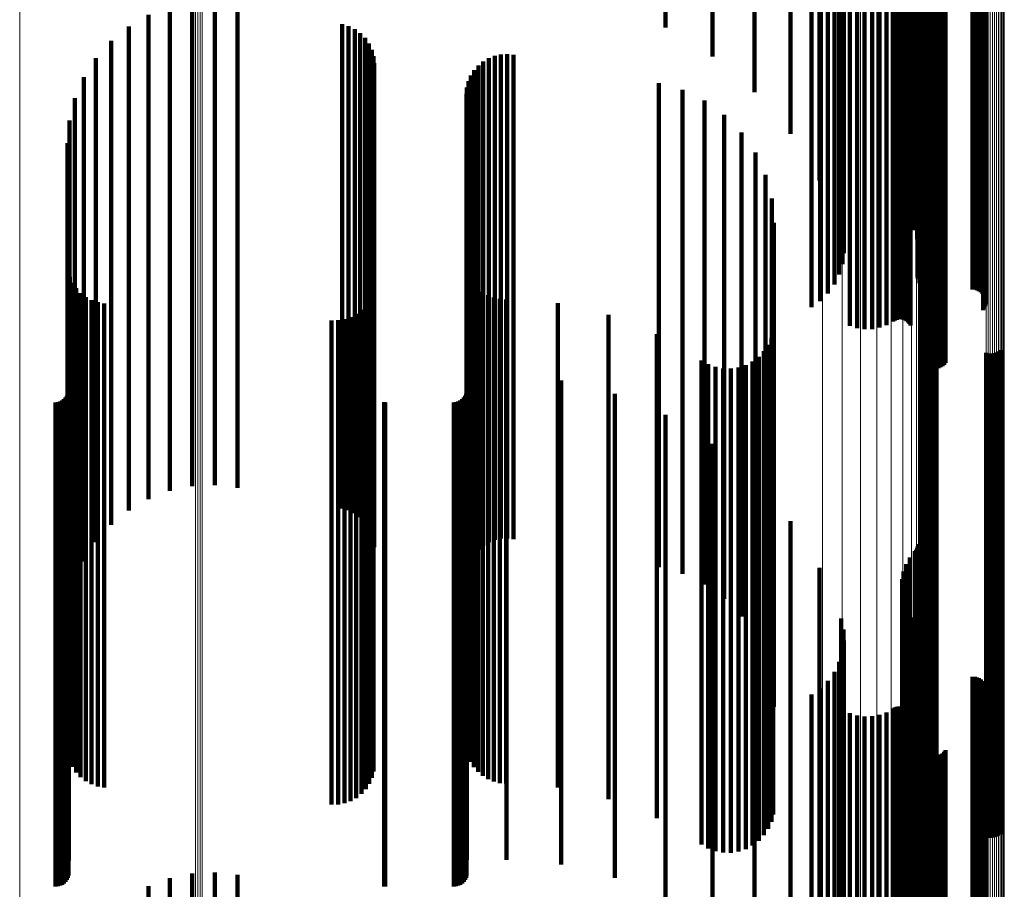
# Model space of a CAD drawing. Units: metres. Extents: x -3.21 to -3.13, y 0.23 to 1.71.
# Drawn here: x -3.17 to -3.13, y 1.26 to 1.3 of the extents above; entities that cross this region are included whole.
import ezdxf

# ---------------------------------------------------------------- set-up
doc = ezdxf.new("R2010")
doc.units = ezdxf.units.M
doc.linetypes.add('AUSGEZOGEN', pattern=[0])
doc.linetypes.add('VERDECKT2_S2', pattern=[0.036, 0.02, -0.016])
doc.layers.add('Standard', color=7, linetype='AUSGEZOGEN', lineweight=13)

msp = doc.modelspace()

# ---------------------------------------------------------------- linework, layer by layer
at = {"layer": 'Standard', "color": 253, "linetype": 'VERDECKT2_S2', "lineweight": 140, "transparency": 33554687}
for p, q in [((-3.143393, 1.311156), (-3.143393, 1.299284)), ((-3.141454, 1.310583), (-3.141454, 1.298094)), ((-3.139722, 1.309873), (-3.139722, 1.296619)), ((-3.138238, 1.309042), (-3.138238, 1.294895)), ((-3.133305, 1.308321), (-3.133305, 1.293398)), ((-3.133103, 1.308443), (-3.133103, 1.293651)), ((-3.133051, 1.308474), (-3.133051, 1.293715)), ((-3.13301, 1.308508), (-3.13301, 1.293786)), ((-3.13298, 1.308545), (-3.13298, 1.293863)), ((-3.132961, 1.308584), (-3.132961, 1.293943)), ((-3.137037, 1.308112), (-3.137037, 1.292963)), ((-3.133626, 1.307885), (-3.133626, 1.292492)), ((-3.13357, 1.308038), (-3.13357, 1.292811)), ((-3.133461, 1.308185), (-3.133461, 1.293115)), ((-3.137375, 1.307736), (-3.137375, 1.291155)), ((-3.133629, 1.307729), (-3.133629, 1.292169)), ((-3.133578, 1.307575), (-3.133578, 1.29187)), ((-3.133476, 1.307427), (-3.133476, 1.291729)), ((-3.136148, 1.307103), (-3.136148, 1.29142)), ((-3.133324, 1.30729), (-3.133324, 1.291598)), ((-3.133135, 1.307124), (-3.133135, 1.29144)), ((-3.136053, 1.306889), (-3.136053, 1.291216)), ((-3.136034, 1.30667), (-3.136034, 1.291007)), ((-3.133002, 1.306945), (-3.133002, 1.29127)), ((-3.132929, 1.306759), (-3.132929, 1.291092)), ((-3.136222, 1.306242), (-3.136222, 1.290599)), ((-3.136091, 1.306452), (-3.136091, 1.290799)), ((-3.132988, 1.306236), (-3.132988, 1.290594)), ((-3.132916, 1.30657), (-3.132916, 1.290912)), ((-3.136692, 1.305868), (-3.136692, 1.290242)), ((-3.136425, 1.306045), (-3.136425, 1.290412)), ((-3.13299, 1.306193), (-3.13299, 1.290552)), ((-3.132977, 1.306149), (-3.132977, 1.290511)), ((-3.132906, 1.306069), (-3.132906, 1.290434)), ((-3.132851, 1.306034), (-3.132851, 1.2904)), ((-3.132709, 1.305979), (-3.132709, 1.290349)), ((-3.132626, 1.305962), (-3.132626, 1.290332)), ((-3.132538, 1.305951), (-3.132538, 1.290321)), ((-3.132447, 1.305947), (-3.132447, 1.290318)), ((-3.130719, 1.305947), (-3.130719, 1.290318)), ((-3.130627, 1.305943), (-3.130627, 1.290314)), ((-3.130539, 1.305932), (-3.130539, 1.290304)), ((-3.130455, 1.305914), (-3.130455, 1.290287)), ((-3.130379, 1.30589), (-3.130379, 1.290263)), ((-3.130312, 1.305859), (-3.130312, 1.290234)), ((-3.130257, 1.305824), (-3.130257, 1.290201)), ((-3.137017, 1.305714), (-3.137017, 1.290096)), ((-3.130276, 1.305533), (-3.130276, 1.289923)), ((-3.130229, 1.305571), (-3.130229, 1.289959)), ((-3.130215, 1.305785), (-3.130215, 1.290163)), ((-3.130196, 1.305612), (-3.130196, 1.289998)), ((-3.130188, 1.305743), (-3.130188, 1.290123)), ((-3.130178, 1.305655), (-3.130178, 1.290039)), ((-3.130175, 1.305699), (-3.130175, 1.290081)), ((-3.135783, 1.305222), (-3.135783, 1.289626)), ((-3.135486, 1.305176), (-3.135486, 1.289583)), ((-3.135178, 1.305155), (-3.135178, 1.289563)), ((-3.134867, 1.305158), (-3.134867, 1.289566)), ((-3.134561, 1.305186), (-3.134561, 1.289592)), ((-3.134269, 1.305238), (-3.134269, 1.289642)), ((-3.133998, 1.305312), (-3.133998, 1.289712)), ((-3.133925, 1.305332), (-3.133925, 1.289731)), ((-3.133847, 1.305345), (-3.133847, 1.289744)), ((-3.133764, 1.305353), (-3.133764, 1.289751)), ((-3.133681, 1.305353), (-3.133681, 1.289751)), ((-3.133598, 1.305347), (-3.133598, 1.289746)), ((-3.133519, 1.305334), (-3.133519, 1.289733)), ((-3.133445, 1.305315), (-3.133445, 1.289715)), ((-3.133379, 1.305291), (-3.133379, 1.289692)), ((-3.133322, 1.305261), (-3.133322, 1.289664)), ((-3.133276, 1.305227), (-3.133276, 1.289632)), ((-3.13279, 1.304551), (-3.13279, 1.288986)), ((-3.132753, 1.30451), (-3.132753, 1.288948)), ((-3.132703, 1.304474), (-3.132703, 1.288913)), ((-3.13264, 1.304441), (-3.13264, 1.288882)), ((-3.132568, 1.304414), (-3.132568, 1.288856)), ((-3.132486, 1.304394), (-3.132486, 1.288837)), ((-3.132399, 1.30438), (-3.132399, 1.288824)), ((-3.132309, 1.304374), (-3.132309, 1.288818)), ((-3.132217, 1.304375), (-3.132217, 1.288819)), ((-3.132127, 1.304383), (-3.132127, 1.288827)), ((-3.132041, 1.304399), (-3.132041, 1.288841)), ((-3.131962, 1.304421), (-3.131962, 1.288863)), ((-3.131892, 1.304449), (-3.131892, 1.28889)), ((-3.131832, 1.304483), (-3.131832, 1.288922)), ((-3.163867, 1.300147), (-3.163867, 1.286633)), ((-3.162945, 1.30034), (-3.162945, 1.286718)), ((-3.162004, 1.300384), (-3.162004, 1.286737)), ((-3.161068, 1.300276), (-3.161068, 1.28669)), ((-3.164747, 1.299809), (-3.164747, 1.286486)), ((-3.165561, 1.299335), (-3.165561, 1.286278)), ((-3.156748, 1.299424), (-3.156748, 1.286317)), ((-3.156479, 1.299346), (-3.156479, 1.286284)), ((-3.156226, 1.299224), (-3.156226, 1.28623)), ((-3.155999, 1.299059), (-3.155999, 1.286158)), ((-3.166289, 1.298736), (-3.166289, 1.286017)), ((-3.155803, 1.298859), (-3.155803, 1.286071)), ((-3.155644, 1.298628), (-3.155644, 1.28597)), ((-3.155527, 1.298373), (-3.155527, 1.285858)), ((-3.155456, 1.298102), (-3.155456, 1.28574)), ((-3.15045, 1.298117), (-3.15045, 1.285747)), ((-3.150194, 1.298172), (-3.150194, 1.285771)), ((-3.149933, 1.298184), (-3.149933, 1.285776)), ((-3.149674, 1.298155), (-3.149674, 1.285763)), ((-3.166912, 1.298029), (-3.166912, 1.285708)), ((-3.155432, 1.297822), (-3.155432, 1.285618)), ((-3.151121, 1.297725), (-3.151121, 1.285575)), ((-3.150919, 1.297891), (-3.150919, 1.285648)), ((-3.150694, 1.298023), (-3.150694, 1.285706)), ((-3.151432, 1.297307), (-3.151432, 1.285393)), ((-3.151293, 1.297529), (-3.151293, 1.28549)), ((-3.167413, 1.297232), (-3.167413, 1.28536)), ((-3.151534, 1.297067), (-3.151534, 1.285288)), ((-3.143675, 1.296989), (-3.143675, 1.285254)), ((-3.151617, 1.296553), (-3.151617, 1.285063)), ((-3.151596, 1.296813), (-3.151596, 1.285177)), ((-3.142702, 1.296712), (-3.142702, 1.285133)), ((-3.167781, 1.296365), (-3.167781, 1.284981)), ((-3.141791, 1.296271), (-3.141791, 1.284941)), ((-3.140969, 1.295681), (-3.140969, 1.284683)), ((-3.168006, 1.29545), (-3.168006, 1.284582)), ((-3.140261, 1.294959), (-3.140261, 1.284367)), ((-3.168082, 1.29451), (-3.168082, 1.284172)), ((-3.139687, 1.294126), (-3.139687, 1.284004)), ((-3.139265, 1.293207), (-3.139265, 1.283602)), ((-3.139006, 1.292229), (-3.139006, 1.283175)), ((-3.133578, 1.29187), (-3.133578, 1.29187)), ((-3.133476, 1.291729), (-3.133476, 1.291729)), ((-3.133324, 1.291598), (-3.133324, 1.291257)), ((-3.138919, 1.291221), (-3.138919, 1.282735)), ((-3.136148, 1.29142), (-3.136148, 1.290869)), ((-3.136053, 1.291216), (-3.136053, 1.290424)), ((-3.133135, 1.29144), (-3.133135, 1.290912)), ((-3.133002, 1.29127), (-3.133002, 1.290542)), ((-3.137375, 1.291155), (-3.137375, 1.287736)), ((-3.136091, 1.290799), (-3.136091, 1.289517)), ((-3.136034, 1.291007), (-3.136034, 1.289969)), ((-3.132929, 1.291092), (-3.132929, 1.290155)), ((-3.132916, 1.290912), (-3.132916, 1.289762)), ((-3.136425, 1.290412), (-3.136425, 1.288673)), ((-3.136222, 1.290599), (-3.136222, 1.289081)), ((-3.13299, 1.290552), (-3.13299, 1.288978)), ((-3.132988, 1.290594), (-3.132988, 1.289069)), ((-3.132977, 1.290511), (-3.132977, 1.288888)), ((-3.132906, 1.290434), (-3.132906, 1.288721)), ((-3.132851, 1.2904), (-3.132851, 1.288649)), ((-3.132709, 1.290349), (-3.132709, 1.288536)), ((-3.137017, 1.290096), (-3.137017, 1.287985)), ((-3.136692, 1.290242), (-3.136692, 1.288304)), ((-3.132626, 1.290332), (-3.132626, 1.288499)), ((-3.132538, 1.290321), (-3.132538, 1.288476)), ((-3.132447, 1.290318), (-3.132447, 1.288469)), ((-3.130719, 1.290318), (-3.130719, 1.288469)), ((-3.130627, 1.290314), (-3.130627, 1.288461)), ((-3.130539, 1.290304), (-3.130539, 1.288438)), ((-3.130455, 1.290287), (-3.130455, 1.288401)), ((-3.130379, 1.290263), (-3.130379, 1.28835)), ((-3.130312, 1.290234), (-3.130312, 1.288287)), ((-3.130257, 1.290201), (-3.130257, 1.288213)), ((-3.130229, 1.289959), (-3.130229, 1.287687)), ((-3.130215, 1.290163), (-3.130215, 1.288132)), ((-3.130196, 1.289998), (-3.130196, 1.287773)), ((-3.130188, 1.290123), (-3.130188, 1.288045)), ((-3.130178, 1.290039), (-3.130178, 1.287862)), ((-3.130175, 1.290081), (-3.130175, 1.287954)), ((-3.135783, 1.289626), (-3.135783, 1.286963)), ((-3.135486, 1.289583), (-3.135486, 1.286868)), ((-3.135178, 1.289563), (-3.135178, 1.286824)), ((-3.134867, 1.289566), (-3.134867, 1.286831)), ((-3.134561, 1.289592), (-3.134561, 1.286889)), ((-3.134269, 1.289642), (-3.134269, 1.286996)), ((-3.133998, 1.289712), (-3.133998, 1.28715)), ((-3.133925, 1.289731), (-3.133925, 1.287191)), ((-3.133847, 1.289744), (-3.133847, 1.287219)), ((-3.133764, 1.289751), (-3.133764, 1.287234)), ((-3.133681, 1.289751), (-3.133681, 1.287236)), ((-3.133598, 1.289746), (-3.133598, 1.287223)), ((-3.133519, 1.289733), (-3.133519, 1.287196)), ((-3.133445, 1.289715), (-3.133445, 1.287157)), ((-3.133379, 1.289692), (-3.133379, 1.287106)), ((-3.133322, 1.289664), (-3.133322, 1.287045)), ((-3.133276, 1.289632), (-3.133276, 1.286975)), ((-3.130276, 1.289923), (-3.130276, 1.287608)), ((-3.168059, 1.289251), (-3.168059, 1.281875)), ((-3.151537, 1.289183), (-3.151537, 1.281845)), ((-3.167992, 1.288989), (-3.167992, 1.28176)), ((-3.167883, 1.288741), (-3.167883, 1.281652)), ((-3.151439, 1.288946), (-3.151439, 1.281741)), ((-3.151305, 1.288727), (-3.151305, 1.281646)), ((-3.13279, 1.288986), (-3.13279, 1.28557)), ((-3.132753, 1.288948), (-3.132753, 1.285486)), ((-3.132703, 1.288913), (-3.132703, 1.285409)), ((-3.13264, 1.288882), (-3.13264, 1.285342)), ((-3.132568, 1.288856), (-3.132568, 1.285287)), ((-3.132486, 1.288837), (-3.132486, 1.285244)), ((-3.132399, 1.288824), (-3.132399, 1.285216)), ((-3.132309, 1.288818), (-3.132309, 1.285202)), ((-3.132217, 1.288819), (-3.132217, 1.285204)), ((-3.132127, 1.288827), (-3.132127, 1.285222)), ((-3.132041, 1.288841), (-3.132041, 1.285254)), ((-3.131962, 1.288863), (-3.131962, 1.2853)), ((-3.131892, 1.28889), (-3.131892, 1.285359)), ((-3.131832, 1.288922), (-3.131832, 1.285429)), ((-3.167734, 1.288514), (-3.167734, 1.281553)), ((-3.167549, 1.288316), (-3.167549, 1.281466)), ((-3.155454, 1.288551), (-3.155454, 1.281569)), ((-3.151138, 1.288533), (-3.151138, 1.281561)), ((-3.150943, 1.288366), (-3.150943, 1.281488)), ((-3.167335, 1.28815), (-3.167335, 1.281394)), ((-3.167096, 1.288022), (-3.167096, 1.281338)), ((-3.166839, 1.287936), (-3.166839, 1.2813)), ((-3.155627, 1.288045), (-3.155627, 1.281348)), ((-3.155519, 1.288291), (-3.155519, 1.281455)), ((-3.150724, 1.288232), (-3.150724, 1.28143)), ((-3.150487, 1.288135), (-3.150487, 1.281387)), ((-3.150237, 1.288075), (-3.150237, 1.281361)), ((-3.149981, 1.288056), (-3.149981, 1.281353)), ((-3.166571, 1.287894), (-3.166571, 1.281282)), ((-3.155954, 1.287622), (-3.155954, 1.281163)), ((-3.155773, 1.28782), (-3.155773, 1.28125)), ((-3.147842, 1.287897), (-3.147842, 1.281283)), ((-3.157186, 1.287191), (-3.157186, 1.280975)), ((-3.156918, 1.287193), (-3.156918, 1.280976)), ((-3.156653, 1.287239), (-3.156653, 1.280996)), ((-3.1564, 1.287327), (-3.1564, 1.281034)), ((-3.156165, 1.287456), (-3.156165, 1.281091)), ((-3.145752, 1.287415), (-3.145752, 1.281073)), ((-3.162945, 1.286718), (-3.162945, 1.28034)), ((-3.162004, 1.286737), (-3.162004, 1.280384)), ((-3.161068, 1.28669), (-3.161068, 1.280276)), ((-3.138946, 1.286781), (-3.138946, 1.280796)), ((-3.132554, 1.286709), (-3.132554, 1.280764)), ((-3.132467, 1.286725), (-3.132467, 1.280771)), ((-3.132378, 1.286727), (-3.132378, 1.280772)), ((-3.13229, 1.286715), (-3.13229, 1.280767)), ((-3.164747, 1.286486), (-3.164747, 1.279809)), ((-3.163867, 1.286633), (-3.163867, 1.280147)), ((-3.156748, 1.286317), (-3.156748, 1.279424)), ((-3.156479, 1.286284), (-3.156479, 1.279346)), ((-3.14376, 1.286622), (-3.14376, 1.280726)), ((-3.139025, 1.286472), (-3.139025, 1.280661)), ((-3.132784, 1.28658), (-3.132784, 1.280708)), ((-3.132715, 1.286636), (-3.132715, 1.280732)), ((-3.132637, 1.286679), (-3.132637, 1.280751)), ((-3.132206, 1.286688), (-3.132206, 1.280755)), ((-3.166289, 1.286017), (-3.166289, 1.278736)), ((-3.165561, 1.286278), (-3.165561, 1.279335)), ((-3.156226, 1.28623), (-3.156226, 1.279224)), ((-3.155999, 1.286158), (-3.155999, 1.279059)), ((-3.155803, 1.286071), (-3.155803, 1.278859)), ((-3.155644, 1.28597), (-3.155644, 1.278628)), ((-3.139331, 1.285916), (-3.139331, 1.280418)), ((-3.139155, 1.286181), (-3.139155, 1.280534)), ((-3.129649, 1.285907), (-3.129649, 1.280414)), ((-3.129579, 1.285963), (-3.129579, 1.280438)), ((-3.166912, 1.285708), (-3.166912, 1.278029)), ((-3.155527, 1.285858), (-3.155527, 1.278373)), ((-3.155456, 1.28574), (-3.155456, 1.278102)), ((-3.155432, 1.285618), (-3.155432, 1.277822)), ((-3.151293, 1.28549), (-3.151293, 1.277529)), ((-3.151121, 1.285575), (-3.151121, 1.277725)), ((-3.150919, 1.285648), (-3.150919, 1.277891)), ((-3.150694, 1.285706), (-3.150694, 1.278023)), ((-3.15045, 1.285747), (-3.15045, 1.278117)), ((-3.150194, 1.285771), (-3.150194, 1.278172)), ((-3.149933, 1.285776), (-3.149933, 1.278184)), ((-3.149674, 1.285763), (-3.149674, 1.278155)), ((-3.141911, 1.285535), (-3.141911, 1.280252)), ((-3.139803, 1.285491), (-3.139803, 1.280232)), ((-3.139549, 1.285683), (-3.139549, 1.280316)), ((-3.130157, 1.285855), (-3.130157, 1.280391)), ((-3.130073, 1.285828), (-3.130073, 1.28038)), ((-3.129985, 1.285816), (-3.129985, 1.280374)), ((-3.129896, 1.285818), (-3.129896, 1.280375)), ((-3.129809, 1.285834), (-3.129809, 1.280382)), ((-3.129726, 1.285864), (-3.129726, 1.280395)), ((-3.167413, 1.28536), (-3.167413, 1.277232)), ((-3.151617, 1.285063), (-3.151617, 1.276553)), ((-3.151596, 1.285177), (-3.151596, 1.276813)), ((-3.151534, 1.285288), (-3.151534, 1.277067)), ((-3.151432, 1.285393), (-3.151432, 1.277307)), ((-3.143675, 1.285254), (-3.143675, 1.276989)), ((-3.142702, 1.285133), (-3.142702, 1.276712)), ((-3.141635, 1.285376), (-3.141635, 1.280182)), ((-3.141336, 1.285265), (-3.141336, 1.280133)), ((-3.141023, 1.285205), (-3.141023, 1.280107)), ((-3.140704, 1.285198), (-3.140704, 1.280104)), ((-3.140389, 1.285245), (-3.140389, 1.280125)), ((-3.140086, 1.285343), (-3.140086, 1.280168)), ((-3.168039, 1.284872), (-3.168039, 1.279962)), ((-3.167781, 1.284981), (-3.167781, 1.276365)), ((-3.151598, 1.284901), (-3.151598, 1.279975)), ((-3.149967, 1.284901), (-3.149967, 1.279975)), ((-3.1477, 1.284704), (-3.1477, 1.279889)), ((-3.141791, 1.284941), (-3.141791, 1.276271)), ((-3.140969, 1.284683), (-3.140969, 1.275681)), ((-3.168047, 1.284253), (-3.168047, 1.279691)), ((-3.168006, 1.284582), (-3.168006, 1.27545)), ((-3.151607, 1.284253), (-3.151607, 1.279691)), ((-3.140261, 1.284367), (-3.140261, 1.274959)), ((-3.168311, 1.283876), (-3.168311, 1.279527)), ((-3.168233, 1.28393), (-3.168233, 1.279551)), ((-3.168166, 1.283997), (-3.168166, 1.27958)), ((-3.168111, 1.284075), (-3.168111, 1.279614)), ((-3.168082, 1.284172), (-3.168082, 1.27451)), ((-3.168071, 1.284161), (-3.168071, 1.279651)), ((-3.15187, 1.283876), (-3.15187, 1.279527)), ((-3.151793, 1.28393), (-3.151793, 1.279551)), ((-3.151726, 1.283997), (-3.151726, 1.27958)), ((-3.151671, 1.284075), (-3.151671, 1.279614)), ((-3.151631, 1.284161), (-3.151631, 1.279651)), ((-3.145492, 1.284161), (-3.145492, 1.279651)), ((-3.139687, 1.284004), (-3.139687, 1.274126)), ((-3.168583, 1.283803), (-3.168583, 1.279495)), ((-3.168488, 1.283811), (-3.168488, 1.279499)), ((-3.168397, 1.283836), (-3.168397, 1.279509)), ((-3.155017, 1.283805), (-3.155017, 1.279496)), ((-3.154973, 1.283803), (-3.154973, 1.279495)), ((-3.152143, 1.283803), (-3.152143, 1.279495)), ((-3.152048, 1.283811), (-3.152048, 1.279499)), ((-3.151956, 1.283836), (-3.151956, 1.279509)), ((-3.139265, 1.283602), (-3.139265, 1.273207)), ((-3.143393, 1.283284), (-3.143393, 1.279268)), ((-3.139006, 1.283175), (-3.139006, 1.272229)), ((-3.138919, 1.282735), (-3.138919, 1.271221)), ((-3.168059, 1.281875), (-3.168059, 1.269251)), ((-3.151537, 1.281845), (-3.151537, 1.269183)), ((-3.141454, 1.282094), (-3.141454, 1.278749)), ((-3.167992, 1.28176), (-3.167992, 1.268989)), ((-3.167883, 1.281652), (-3.167883, 1.268741)), ((-3.167734, 1.281553), (-3.167734, 1.268514)), ((-3.167549, 1.281466), (-3.167549, 1.268316)), ((-3.155519, 1.281455), (-3.155519, 1.268291)), ((-3.155454, 1.281569), (-3.155454, 1.268551)), ((-3.151439, 1.281741), (-3.151439, 1.268946)), ((-3.151305, 1.281646), (-3.151305, 1.268727)), ((-3.151138, 1.281561), (-3.151138, 1.268533)), ((-3.150943, 1.281488), (-3.150943, 1.268366)), ((-3.150724, 1.28143), (-3.150724, 1.268232)), ((-3.167335, 1.281394), (-3.167335, 1.26815)), ((-3.167096, 1.281338), (-3.167096, 1.268022)), ((-3.166839, 1.2813), (-3.166839, 1.267936)), ((-3.166571, 1.281282), (-3.166571, 1.267894)), ((-3.1564, 1.281034), (-3.1564, 1.267327)), ((-3.156165, 1.281091), (-3.156165, 1.267456)), ((-3.155954, 1.281163), (-3.155954, 1.267622)), ((-3.155773, 1.28125), (-3.155773, 1.26782)), ((-3.155627, 1.281348), (-3.155627, 1.268045)), ((-3.150487, 1.281387), (-3.150487, 1.268135)), ((-3.150237, 1.281361), (-3.150237, 1.268075)), ((-3.149981, 1.281353), (-3.149981, 1.268056)), ((-3.147842, 1.281283), (-3.147842, 1.267897)), ((-3.145752, 1.281073), (-3.145752, 1.267415)), ((-3.157186, 1.280975), (-3.157186, 1.267191)), ((-3.156918, 1.280976), (-3.156918, 1.267193)), ((-3.156653, 1.280996), (-3.156653, 1.267239)), ((-3.14376, 1.280726), (-3.14376, 1.266622)), ((-3.139722, 1.280619), (-3.139722, 1.278105)), ((-3.139025, 1.280661), (-3.139025, 1.266472)), ((-3.138946, 1.280796), (-3.138946, 1.266781)), ((-3.132784, 1.280708), (-3.132784, 1.26658)), ((-3.132715, 1.280732), (-3.132715, 1.266636)), ((-3.132637, 1.280751), (-3.132637, 1.266679)), ((-3.132554, 1.280764), (-3.132554, 1.266709)), ((-3.132467, 1.280771), (-3.132467, 1.266725)), ((-3.132378, 1.280772), (-3.132378, 1.266727)), ((-3.13229, 1.280767), (-3.13229, 1.266715)), ((-3.132206, 1.280755), (-3.132206, 1.266688)), ((-3.141911, 1.280252), (-3.141911, 1.265535)), ((-3.139803, 1.280232), (-3.139803, 1.265491)), ((-3.139549, 1.280316), (-3.139549, 1.265683)), ((-3.139331, 1.280418), (-3.139331, 1.265916)), ((-3.139155, 1.280534), (-3.139155, 1.266181)), ((-3.130157, 1.280391), (-3.130157, 1.265855)), ((-3.130073, 1.28038), (-3.130073, 1.265828)), ((-3.129985, 1.280374), (-3.129985, 1.265816)), ((-3.129896, 1.280375), (-3.129896, 1.265818)), ((-3.129809, 1.280382), (-3.129809, 1.265834)), ((-3.129726, 1.280395), (-3.129726, 1.265864)), ((-3.129649, 1.280414), (-3.129649, 1.265907)), ((-3.129579, 1.280438), (-3.129579, 1.265963)), ((-3.168039, 1.279962), (-3.168039, 1.264872)), ((-3.151598, 1.279975), (-3.151598, 1.264901)), ((-3.149967, 1.279975), (-3.149967, 1.264901)), ((-3.1477, 1.279889), (-3.1477, 1.264704)), ((-3.141635, 1.280182), (-3.141635, 1.265376)), ((-3.141336, 1.280133), (-3.141336, 1.265265)), ((-3.141023, 1.280107), (-3.141023, 1.265205)), ((-3.140704, 1.280104), (-3.140704, 1.265198)), ((-3.140389, 1.280125), (-3.140389, 1.265245)), ((-3.140086, 1.280168), (-3.140086, 1.265343)), ((-3.168583, 1.279495), (-3.168583, 1.263803)), ((-3.168488, 1.279499), (-3.168488, 1.263811)), ((-3.168397, 1.279509), (-3.168397, 1.263836)), ((-3.168311, 1.279527), (-3.168311, 1.263876)), ((-3.168233, 1.279551), (-3.168233, 1.26393)), ((-3.168166, 1.27958), (-3.168166, 1.263997)), ((-3.168111, 1.279614), (-3.168111, 1.264075)), ((-3.168071, 1.279651), (-3.168071, 1.264161)), ((-3.168047, 1.279691), (-3.168047, 1.264253)), ((-3.155017, 1.279496), (-3.155017, 1.263805)), ((-3.154973, 1.279495), (-3.154973, 1.263803)), ((-3.152143, 1.279495), (-3.152143, 1.263803)), ((-3.152048, 1.279499), (-3.152048, 1.263811)), ((-3.151956, 1.279509), (-3.151956, 1.263836)), ((-3.15187, 1.279527), (-3.15187, 1.263876)), ((-3.151793, 1.279551), (-3.151793, 1.26393)), ((-3.151726, 1.27958), (-3.151726, 1.263997)), ((-3.151671, 1.279614), (-3.151671, 1.264075)), ((-3.151631, 1.279651), (-3.151631, 1.264161)), ((-3.151607, 1.279691), (-3.151607, 1.264253)), ((-3.145492, 1.279651), (-3.145492, 1.264161)), ((-3.143393, 1.279268), (-3.143393, 1.263284)), ((-3.141454, 1.278749), (-3.141454, 1.262631)), ((-3.138238, 1.278895), (-3.138238, 1.277352)), ((-3.139722, 1.278105), (-3.139722, 1.26202)), ((-3.13301, 1.277786), (-3.13301, 1.276867)), ((-3.13298, 1.277863), (-3.13298, 1.276901)), ((-3.132961, 1.277943), (-3.132961, 1.276936)), ((-3.138238, 1.277352), (-3.138238, 1.261306)), ((-3.133305, 1.277398), (-3.133305, 1.276698)), ((-3.133103, 1.277651), (-3.133103, 1.276809)), ((-3.133051, 1.277715), (-3.133051, 1.276836)), ((-3.137037, 1.276963), (-3.137037, 1.276508)), ((-3.133461, 1.277115), (-3.133461, 1.276574)), ((-3.132961, 1.276936), (-3.132961, 1.260912)), ((-3.13357, 1.276811), (-3.13357, 1.276441)), ((-3.133461, 1.276574), (-3.133461, 1.26057)), ((-3.133305, 1.276698), (-3.133305, 1.260687)), ((-3.133103, 1.276809), (-3.133103, 1.260791)), ((-3.133051, 1.276836), (-3.133051, 1.260818)), ((-3.13301, 1.276867), (-3.13301, 1.260847)), ((-3.13298, 1.276901), (-3.13298, 1.260879)), ((-3.137037, 1.276508), (-3.137037, 1.260507)), ((-3.133629, 1.276169), (-3.133629, 1.276161)), ((-3.133629, 1.276161), (-3.133629, 1.260177)), ((-3.133626, 1.276492), (-3.133626, 1.276302)), ((-3.133626, 1.276302), (-3.133626, 1.260311)), ((-3.13357, 1.276441), (-3.13357, 1.260443)), ((-3.133578, 1.275849), (-3.133578, 1.260045)), ((-3.133476, 1.275542), (-3.133476, 1.259918)), ((-3.133324, 1.275257), (-3.133324, 1.2598)), ((-3.133135, 1.274912), (-3.133135, 1.259657)), ((-3.136148, 1.274869), (-3.136148, 1.25964)), ((-3.133002, 1.274542), (-3.133002, 1.259504)), ((-3.136053, 1.274424), (-3.136053, 1.259455)), ((-3.132929, 1.274155), (-3.132929, 1.259344)), ((-3.136034, 1.273969), (-3.136034, 1.259267)), ((-3.132916, 1.273762), (-3.132916, 1.259181)), ((-3.136091, 1.273517), (-3.136091, 1.25908)), ((-3.136222, 1.273081), (-3.136222, 1.258899)), ((-3.13299, 1.272978), (-3.13299, 1.258857)), ((-3.132988, 1.273069), (-3.132988, 1.258894)), ((-3.132977, 1.272888), (-3.132977, 1.258819)), ((-3.136425, 1.272673), (-3.136425, 1.25873)), ((-3.132906, 1.272721), (-3.132906, 1.25875)), ((-3.132851, 1.272649), (-3.132851, 1.25872)), ((-3.132709, 1.272536), (-3.132709, 1.258674)), ((-3.132626, 1.272499), (-3.132626, 1.258658)), ((-3.132538, 1.272476), (-3.132538, 1.258649)), ((-3.132447, 1.272469), (-3.132447, 1.258646)), ((-3.130719, 1.272469), (-3.130719, 1.258646)), ((-3.130627, 1.272461), (-3.130627, 1.258643)), ((-3.136692, 1.272304), (-3.136692, 1.258578)), ((-3.130539, 1.272438), (-3.130539, 1.258633)), ((-3.130455, 1.272401), (-3.130455, 1.258618)), ((-3.130379, 1.27235), (-3.130379, 1.258596)), ((-3.130312, 1.272287), (-3.130312, 1.25857)), ((-3.130257, 1.272213), (-3.130257, 1.25854)), ((-3.130215, 1.272132), (-3.130215, 1.258506)), ((-3.137375, 1.271736), (-3.137375, 1.264082)), ((-3.137017, 1.271985), (-3.137017, 1.258446)), ((-3.130229, 1.271687), (-3.130229, 1.258322)), ((-3.130196, 1.271773), (-3.130196, 1.258357)), ((-3.130188, 1.272045), (-3.130188, 1.25847)), ((-3.130178, 1.271862), (-3.130178, 1.258395)), ((-3.130175, 1.271954), (-3.130175, 1.258433)), ((-3.130276, 1.271608), (-3.130276, 1.258289)), ((-3.135783, 1.270963), (-3.135783, 1.258022)), ((-3.135486, 1.270868), (-3.135486, 1.257983)), ((-3.134561, 1.270889), (-3.134561, 1.257992)), ((-3.134269, 1.270996), (-3.134269, 1.258036)), ((-3.133998, 1.27115), (-3.133998, 1.2581)), ((-3.133925, 1.271191), (-3.133925, 1.258117)), ((-3.133847, 1.271219), (-3.133847, 1.258129)), ((-3.133764, 1.271234), (-3.133764, 1.258135)), ((-3.133681, 1.271236), (-3.133681, 1.258135)), ((-3.133598, 1.271223), (-3.133598, 1.25813)), ((-3.133519, 1.271196), (-3.133519, 1.258119)), ((-3.133445, 1.271157), (-3.133445, 1.258103)), ((-3.133379, 1.271106), (-3.133379, 1.258082)), ((-3.133322, 1.271045), (-3.133322, 1.258056)), ((-3.133276, 1.270975), (-3.133276, 1.258027)), ((-3.135178, 1.270824), (-3.135178, 1.257965)), ((-3.134867, 1.270831), (-3.134867, 1.257968)), ((-3.13279, 1.26957), (-3.13279, 1.257445)), ((-3.132753, 1.269486), (-3.132753, 1.257411)), ((-3.132703, 1.269409), (-3.132703, 1.257379)), ((-3.13264, 1.269342), (-3.13264, 1.257351)), ((-3.132568, 1.269287), (-3.132568, 1.257328)), ((-3.132486, 1.269244), (-3.132486, 1.257311)), ((-3.132399, 1.269216), (-3.132399, 1.257299)), ((-3.132127, 1.269222), (-3.132127, 1.257301)), ((-3.132041, 1.269254), (-3.132041, 1.257315)), ((-3.131962, 1.2693), (-3.131962, 1.257334)), ((-3.131892, 1.269359), (-3.131892, 1.257358)), ((-3.131832, 1.269429), (-3.131832, 1.257387)), ((-3.132309, 1.269202), (-3.132309, 1.257293)), ((-3.132217, 1.269204), (-3.132217, 1.257294)), ((-3.162945, 1.26434), (-3.162945, 1.253538)), ((-3.162004, 1.264384), (-3.162004, 1.253555)), ((-3.163867, 1.264147), (-3.163867, 1.253462)), ((-3.161068, 1.264276), (-3.161068, 1.253513)), ((-3.137375, 1.264082), (-3.137375, 1.251736)), ((-3.164747, 1.263809), (-3.164747, 1.25333))]:
    msp.add_line(p, q, dxfattribs=at)
at = {"layer": 'Standard', "color": 7, "linetype": 'AUSGEZOGEN', "lineweight": 13, "transparency": 33554687}
for points in [[(-3.130162, 1.492156), (-3.130162, 1.479126), (-3.130162, 1.465753), (-3.130162, 1.452053), (-3.130162, 1.438039), (-3.130162, 1.423725), (-3.130162, 1.409128), (-3.130162, 1.394263), (-3.130162, 1.379146), (-3.130162, 1.363795), (-3.130162, 1.348226), (-3.130162, 1.332456), (-3.130162, 1.316502), (-3.130162, 1.300383), (-3.130162, 1.284116), (-3.130162, 1.267719), (-3.130162, 1.251208), (-3.130162, 1.234603), (-3.130162, 1.217919)], [(-3.130077, 1.492176), (-3.130077, 1.479145), (-3.130077, 1.465772), (-3.130077, 1.452071), (-3.130077, 1.438056), (-3.130077, 1.423742), (-3.130077, 1.409145), (-3.130077, 1.394279), (-3.130077, 1.379162), (-3.130077, 1.36381), (-3.130077, 1.34824), (-3.130077, 1.332469), (-3.130077, 1.316516), (-3.130077, 1.300396), (-3.130077, 1.284128), (-3.130077, 1.26773), (-3.130077, 1.251219), (-3.130077, 1.234613), (-3.130077, 1.217928)], [(-3.129989, 1.492186), (-3.129989, 1.479154), (-3.129989, 1.465781), (-3.129989, 1.45208), (-3.129989, 1.438065), (-3.129989, 1.423751), (-3.129989, 1.409153), (-3.129989, 1.394287), (-3.129989, 1.379169), (-3.129989, 1.363817), (-3.129989, 1.348247), (-3.129989, 1.332476), (-3.129989, 1.316522), (-3.129989, 1.300402), (-3.129989, 1.284134), (-3.129989, 1.267736), (-3.129989, 1.251224), (-3.129989, 1.234618), (-3.129989, 1.217933)], [(-3.1299, 1.492185), (-3.1299, 1.479153), (-3.1299, 1.46578), (-3.1299, 1.452079), (-3.1299, 1.438064), (-3.1299, 1.42375), (-3.1299, 1.409152), (-3.1299, 1.394286), (-3.1299, 1.379169), (-3.1299, 1.363816), (-3.1299, 1.348246), (-3.1299, 1.332475), (-3.1299, 1.316521), (-3.1299, 1.300401), (-3.1299, 1.284133), (-3.1299, 1.267735), (-3.1299, 1.251224), (-3.1299, 1.234617), (-3.1299, 1.217932)], [(-3.129812, 1.492173), (-3.129812, 1.479142), (-3.129812, 1.46577), (-3.129812, 1.452069), (-3.129812, 1.438054), (-3.129812, 1.42374), (-3.129812, 1.409142), (-3.129812, 1.394277), (-3.129812, 1.37916), (-3.129812, 1.363808), (-3.129812, 1.348238), (-3.129812, 1.332467), (-3.129812, 1.316514), (-3.129812, 1.300394), (-3.129812, 1.284127), (-3.129812, 1.267729), (-3.129812, 1.251218), (-3.129812, 1.234611), (-3.129812, 1.217927)], [(-3.129728, 1.492152), (-3.129728, 1.479121), (-3.129728, 1.465749), (-3.129728, 1.452049), (-3.129728, 1.438034), (-3.129728, 1.423721), (-3.129728, 1.409124), (-3.129728, 1.394259), (-3.129728, 1.379143), (-3.129728, 1.363792), (-3.129728, 1.348222), (-3.129728, 1.332452), (-3.129728, 1.316499), (-3.129728, 1.30038), (-3.129728, 1.284114), (-3.129728, 1.267716), (-3.129728, 1.251206), (-3.129728, 1.2346), (-3.129728, 1.217917)], [(-3.12965, 1.49212), (-3.12965, 1.479091), (-3.12965, 1.465719), (-3.12965, 1.45202), (-3.12965, 1.438006), (-3.12965, 1.423694), (-3.12965, 1.409098), (-3.12965, 1.394234), (-3.12965, 1.379118), (-3.12965, 1.363768), (-3.12965, 1.3482), (-3.12965, 1.332431), (-3.12965, 1.316478), (-3.12965, 1.300361), (-3.12965, 1.284095), (-3.12965, 1.267698), (-3.12965, 1.251189), (-3.12965, 1.234584), (-3.12965, 1.217902)], [(-3.129581, 1.49208), (-3.129581, 1.479052), (-3.129581, 1.465681), (-3.129581, 1.451983), (-3.129581, 1.43797), (-3.129581, 1.423659), (-3.129581, 1.409064), (-3.129581, 1.394201), (-3.129581, 1.379087), (-3.129581, 1.363738), (-3.129581, 1.348171), (-3.129581, 1.332403), (-3.129581, 1.316452), (-3.129581, 1.300335), (-3.129581, 1.284071), (-3.129581, 1.267675), (-3.129581, 1.251167), (-3.129581, 1.234564), (-3.129581, 1.217883)], [(-3.129521, 1.492032), (-3.129521, 1.479005), (-3.129521, 1.465636), (-3.129521, 1.451939), (-3.129521, 1.437927), (-3.129521, 1.423617), (-3.129521, 1.409024), (-3.129521, 1.394162), (-3.129521, 1.379049), (-3.129521, 1.363701), (-3.129521, 1.348136), (-3.129521, 1.33237), (-3.129521, 1.31642), (-3.129521, 1.300305), (-3.129521, 1.284042), (-3.129521, 1.267648), (-3.129521, 1.251142), (-3.129521, 1.23454), (-3.129521, 1.21786)], [(-3.132948, 1.49184), (-3.132948, 1.478817), (-3.132948, 1.465453), (-3.132948, 1.451761), (-3.132948, 1.437755), (-3.132948, 1.42345), (-3.132948, 1.408862), (-3.132948, 1.394006), (-3.132948, 1.378898), (-3.132948, 1.363556), (-3.132948, 1.347996), (-3.132948, 1.332236), (-3.132948, 1.316292), (-3.132948, 1.300183), (-3.132948, 1.283926), (-3.132948, 1.267538), (-3.132948, 1.251038), (-3.132948, 1.234442), (-3.132948, 1.217768)], [(-3.132926, 1.491777), (-3.132926, 1.478756), (-3.132926, 1.465393), (-3.132926, 1.451703), (-3.132926, 1.437699), (-3.132926, 1.423395), (-3.132926, 1.408809), (-3.132926, 1.393955), (-3.132926, 1.378849), (-3.132926, 1.363509), (-3.132926, 1.347951), (-3.132926, 1.332192), (-3.132926, 1.316251), (-3.132926, 1.300143), (-3.132926, 1.283888), (-3.132926, 1.267502), (-3.132926, 1.251004), (-3.132926, 1.23441), (-3.132926, 1.217739)], [(-3.132891, 1.491718), (-3.132891, 1.478698), (-3.132891, 1.465337), (-3.132891, 1.451648), (-3.132891, 1.437645), (-3.132891, 1.423344), (-3.132891, 1.408759), (-3.132891, 1.393907), (-3.132891, 1.378803), (-3.132891, 1.363464), (-3.132891, 1.347908), (-3.132891, 1.332151), (-3.132891, 1.316211), (-3.132891, 1.300106), (-3.132891, 1.283852), (-3.132891, 1.267469), (-3.132891, 1.250972), (-3.132891, 1.23438), (-3.132891, 1.21771)], [(-3.132842, 1.491664), (-3.132842, 1.478645), (-3.132842, 1.465286), (-3.132842, 1.451598), (-3.132842, 1.437597), (-3.132842, 1.423297), (-3.132842, 1.408713), (-3.132842, 1.393862), (-3.132842, 1.37876), (-3.132842, 1.363423), (-3.132842, 1.347869), (-3.132842, 1.332113), (-3.132842, 1.316175), (-3.132842, 1.300071), (-3.132842, 1.28382), (-3.132842, 1.267438), (-3.132842, 1.250943), (-3.132842, 1.234353), (-3.132842, 1.217685)], [(-3.132783, 1.491616), (-3.132783, 1.478599), (-3.132783, 1.46524), (-3.132783, 1.451554), (-3.132783, 1.437554), (-3.132783, 1.423255), (-3.132783, 1.408673), (-3.132783, 1.393824), (-3.132783, 1.378723), (-3.132783, 1.363387), (-3.132783, 1.347834), (-3.132783, 1.33208), (-3.132783, 1.316143), (-3.132783, 1.300041), (-3.132783, 1.283791), (-3.132783, 1.26741), (-3.132783, 1.250917), (-3.132783, 1.234328), (-3.132783, 1.217662)], [(-3.129473, 1.491978), (-3.129473, 1.478952), (-3.129473, 1.465584), (-3.129473, 1.451888), (-3.129473, 1.437879), (-3.129473, 1.42357), (-3.129473, 1.408978), (-3.129473, 1.394118), (-3.129473, 1.379007), (-3.129473, 1.363661), (-3.129473, 1.348097), (-3.129473, 1.332332), (-3.129473, 1.316384), (-3.129473, 1.300271), (-3.129473, 1.284009), (-3.129473, 1.267617), (-3.129473, 1.251112), (-3.129473, 1.234512), (-3.129473, 1.217834)], [(-3.129437, 1.491919), (-3.129437, 1.478894), (-3.129437, 1.465528), (-3.129437, 1.451834), (-3.129437, 1.437826), (-3.129437, 1.423519), (-3.129437, 1.408928), (-3.129437, 1.39407), (-3.129437, 1.37896), (-3.129437, 1.363616), (-3.129437, 1.348054), (-3.129437, 1.332291), (-3.129437, 1.316345), (-3.129437, 1.300233), (-3.129437, 1.283973), (-3.129437, 1.267583), (-3.129437, 1.251081), (-3.129437, 1.234482), (-3.129437, 1.217806)], [(-3.129415, 1.491856), (-3.129415, 1.478833), (-3.129415, 1.465469), (-3.129415, 1.451776), (-3.129415, 1.43777), (-3.129415, 1.423464), (-3.129415, 1.408876), (-3.129415, 1.394019), (-3.129415, 1.378911), (-3.129415, 1.363569), (-3.129415, 1.348008), (-3.129415, 1.332247), (-3.129415, 1.316303), (-3.129415, 1.300193), (-3.129415, 1.283936), (-3.129415, 1.267548), (-3.129415, 1.251047), (-3.129415, 1.23445), (-3.129415, 1.217776)], [(-3.129408, 1.491792), (-3.129408, 1.478771), (-3.129408, 1.465407), (-3.129408, 1.451717), (-3.129408, 1.437712), (-3.129408, 1.423408), (-3.129408, 1.408821), (-3.129408, 1.393967), (-3.129408, 1.378861), (-3.129408, 1.36352), (-3.129408, 1.347962), (-3.129408, 1.332203), (-3.129408, 1.31626), (-3.129408, 1.300153), (-3.129408, 1.283897), (-3.129408, 1.267511), (-3.129408, 1.251012), (-3.129408, 1.234418), (-3.129408, 1.217746)], [(-3.132713, 1.491576), (-3.132713, 1.47856), (-3.132713, 1.465202), (-3.132713, 1.451517), (-3.132713, 1.437518), (-3.132713, 1.42322), (-3.132713, 1.40864), (-3.132713, 1.393791), (-3.132713, 1.378691), (-3.132713, 1.363357), (-3.132713, 1.347805), (-3.132713, 1.332052), (-3.132713, 1.316117), (-3.132713, 1.300016), (-3.132713, 1.283767), (-3.132713, 1.267387), (-3.132713, 1.250895), (-3.132713, 1.234308), (-3.132713, 1.217643)], [(-3.132635, 1.491544), (-3.132635, 1.478529), (-3.132635, 1.465172), (-3.132635, 1.451488), (-3.132635, 1.43749), (-3.132635, 1.423193), (-3.132635, 1.408613), (-3.132635, 1.393766), (-3.132635, 1.378667), (-3.132635, 1.363333), (-3.132635, 1.347782), (-3.132635, 1.332031), (-3.132635, 1.316096), (-3.132635, 1.299996), (-3.132635, 1.283748), (-3.132635, 1.26737), (-3.132635, 1.250878), (-3.132635, 1.234292), (-3.132635, 1.217628)], [(-3.132551, 1.491523), (-3.132551, 1.478508), (-3.132551, 1.465152), (-3.132551, 1.451468), (-3.132551, 1.437471), (-3.132551, 1.423174), (-3.132551, 1.408595), (-3.132551, 1.393748), (-3.132551, 1.37865), (-3.132551, 1.363317), (-3.132551, 1.347767), (-3.132551, 1.332016), (-3.132551, 1.316082), (-3.132551, 1.299982), (-3.132551, 1.283735), (-3.132551, 1.267357), (-3.132551, 1.250867), (-3.132551, 1.234281), (-3.132551, 1.217617)], [(-3.132463, 1.491511), (-3.132463, 1.478497), (-3.132463, 1.465141), (-3.132463, 1.451457), (-3.132463, 1.43746), (-3.132463, 1.423164), (-3.132463, 1.408585), (-3.132463, 1.393739), (-3.132463, 1.378641), (-3.132463, 1.363308), (-3.132463, 1.347758), (-3.132463, 1.332008), (-3.132463, 1.316074), (-3.132463, 1.299975), (-3.132463, 1.283728), (-3.132463, 1.267351), (-3.132463, 1.250861), (-3.132463, 1.234275), (-3.132463, 1.217612)], [(-3.132374, 1.49151), (-3.132374, 1.478496), (-3.132374, 1.46514), (-3.132374, 1.451456), (-3.132374, 1.437459), (-3.132374, 1.423164), (-3.132374, 1.408585), (-3.132374, 1.393738), (-3.132374, 1.37864), (-3.132374, 1.363308), (-3.132374, 1.347757), (-3.132374, 1.332007), (-3.132374, 1.316073), (-3.132374, 1.299974), (-3.132374, 1.283727), (-3.132374, 1.26735), (-3.132374, 1.25086), (-3.132374, 1.234275), (-3.132374, 1.217612)], [(-3.132286, 1.49152), (-3.132286, 1.478505), (-3.132286, 1.465149), (-3.132286, 1.451465), (-3.132286, 1.437468), (-3.132286, 1.423172), (-3.132286, 1.408593), (-3.132286, 1.393746), (-3.132286, 1.378648), (-3.132286, 1.363315), (-3.132286, 1.347764), (-3.132286, 1.332014), (-3.132286, 1.31608), (-3.132286, 1.29998), (-3.132286, 1.283733), (-3.132286, 1.267356), (-3.132286, 1.250865), (-3.132286, 1.23428), (-3.132286, 1.217616)], [(-3.132202, 1.49154), (-3.132202, 1.478525), (-3.132202, 1.465168), (-3.132202, 1.451484), (-3.132202, 1.437486), (-3.132202, 1.423189), (-3.132202, 1.408609), (-3.132202, 1.393762), (-3.132202, 1.378663), (-3.132202, 1.36333), (-3.132202, 1.347779), (-3.132202, 1.332027), (-3.132202, 1.316093), (-3.132202, 1.299993), (-3.132202, 1.283745), (-3.132202, 1.267367), (-3.132202, 1.250876), (-3.132202, 1.23429), (-3.132202, 1.217626)], [(-3.170062, 1.488496), (-3.170062, 1.474878), (-3.170062, 1.460926), (-3.170062, 1.446654), (-3.170062, 1.432078), (-3.170062, 1.417212), (-3.170062, 1.402074), (-3.170062, 1.38668), (-3.170062, 1.371047), (-3.170062, 1.355191), (-3.170062, 1.339131), (-3.170062, 1.322885), (-3.170062, 1.30647), (-3.170062, 1.289904), (-3.170062, 1.273205), (-3.170062, 1.256392), (-3.170062, 1.239481), (-3.170062, 1.22249)], [(-3.162801, 1.487734), (-3.162801, 1.474136), (-3.162801, 1.460204), (-3.162801, 1.445953), (-3.162801, 1.431398), (-3.162801, 1.416554), (-3.162801, 1.401439), (-3.162801, 1.386067), (-3.162801, 1.370456), (-3.162801, 1.354624), (-3.162801, 1.338588), (-3.162801, 1.322366), (-3.162801, 1.305975), (-3.162801, 1.289433), (-3.162801, 1.272759), (-3.162801, 1.25597), (-3.162801, 1.239084), (-3.162801, 1.222118)], [(-3.16271, 1.487749), (-3.16271, 1.474151), (-3.16271, 1.460219), (-3.16271, 1.445967), (-3.16271, 1.431412), (-3.16271, 1.416568), (-3.16271, 1.401451), (-3.16271, 1.386079), (-3.16271, 1.370468), (-3.16271, 1.354636), (-3.16271, 1.338599), (-3.16271, 1.322376), (-3.16271, 1.305985), (-3.16271, 1.289443), (-3.16271, 1.272768), (-3.16271, 1.255978), (-3.16271, 1.239092), (-3.16271, 1.222126)], [(-3.162617, 1.487753), (-3.162617, 1.474155), (-3.162617, 1.460223), (-3.162617, 1.445971), (-3.162617, 1.431416), (-3.162617, 1.416572), (-3.162617, 1.401455), (-3.162617, 1.386083), (-3.162617, 1.370472), (-3.162617, 1.354639), (-3.162617, 1.338602), (-3.162617, 1.322379), (-3.162617, 1.305988), (-3.162617, 1.289445), (-3.162617, 1.27277), (-3.162617, 1.255981), (-3.162617, 1.239094), (-3.162617, 1.222128)], [(-3.162524, 1.487747), (-3.162524, 1.474148), (-3.162524, 1.460216), (-3.162524, 1.445965), (-3.162524, 1.431409), (-3.162524, 1.416566), (-3.162524, 1.401449), (-3.162524, 1.386077), (-3.162524, 1.370466), (-3.162524, 1.354634), (-3.162524, 1.338597), (-3.162524, 1.322374), (-3.162524, 1.305983), (-3.162524, 1.289441), (-3.162524, 1.272766), (-3.162524, 1.255977), (-3.162524, 1.23909), (-3.162524, 1.222125)], [(-3.13692, 1.484236), (-3.13692, 1.47073), (-3.13692, 1.456892), (-3.13692, 1.442738), (-3.13692, 1.428281), (-3.13692, 1.413537), (-3.13692, 1.398523), (-3.13692, 1.383255), (-3.13692, 1.36775), (-3.13692, 1.352025), (-3.13692, 1.336097), (-3.13692, 1.319984), (-3.13692, 1.303703), (-3.13692, 1.287273), (-3.13692, 1.270711), (-3.13692, 1.254035), (-3.13692, 1.237263), (-3.13692, 1.220412)], [(-3.136109, 1.484073), (-3.136109, 1.470571), (-3.136109, 1.456738), (-3.136109, 1.442587), (-3.136109, 1.428135), (-3.136109, 1.413396), (-3.136109, 1.398387), (-3.136109, 1.383124), (-3.136109, 1.367624), (-3.136109, 1.351903), (-3.136109, 1.33598), (-3.136109, 1.319872), (-3.136109, 1.303597), (-3.136109, 1.287172), (-3.136109, 1.270615), (-3.136109, 1.253945), (-3.136109, 1.237178), (-3.136109, 1.220332)], [(-3.13535, 1.483814), (-3.13535, 1.470318), (-3.13535, 1.456492), (-3.13535, 1.442349), (-3.13535, 1.427904), (-3.13535, 1.413172), (-3.13535, 1.398171), (-3.13535, 1.382915), (-3.13535, 1.367423), (-3.13535, 1.35171), (-3.13535, 1.335795), (-3.13535, 1.319695), (-3.13535, 1.303428), (-3.13535, 1.287012), (-3.13535, 1.270464), (-3.13535, 1.253801), (-3.13535, 1.237043), (-3.13535, 1.220206)], [(-3.134665, 1.483466), (-3.134665, 1.46998), (-3.134665, 1.456163), (-3.134665, 1.442029), (-3.134665, 1.427594), (-3.134665, 1.412872), (-3.134665, 1.397881), (-3.134665, 1.382636), (-3.134665, 1.367154), (-3.134665, 1.351452), (-3.134665, 1.335548), (-3.134665, 1.319459), (-3.134665, 1.303203), (-3.134665, 1.286797), (-3.134665, 1.27026), (-3.134665, 1.253609), (-3.134665, 1.236862), (-3.134665, 1.220036)], [(-3.134074, 1.48304), (-3.134074, 1.469565), (-3.134074, 1.45576), (-3.134074, 1.441638), (-3.134074, 1.427214), (-3.134074, 1.412505), (-3.134074, 1.397526), (-3.134074, 1.382293), (-3.134074, 1.366824), (-3.134074, 1.351135), (-3.134074, 1.335244), (-3.134074, 1.319169), (-3.134074, 1.302926), (-3.134074, 1.286534), (-3.134074, 1.270011), (-3.134074, 1.253374), (-3.134074, 1.23664), (-3.134074, 1.219829)], [(-3.133596, 1.482549), (-3.133596, 1.469087), (-3.133596, 1.455295), (-3.133596, 1.441186), (-3.133596, 1.426777), (-3.133596, 1.412082), (-3.133596, 1.397117), (-3.133596, 1.381899), (-3.133596, 1.366444), (-3.133596, 1.350771), (-3.133596, 1.334895), (-3.133596, 1.318834), (-3.133596, 1.302607), (-3.133596, 1.286231), (-3.133596, 1.269723), (-3.133596, 1.253102), (-3.133596, 1.236385), (-3.133596, 1.219589)], [(-3.133243, 1.482007), (-3.133243, 1.46856), (-3.133243, 1.454782), (-3.133243, 1.440688), (-3.133243, 1.426294), (-3.133243, 1.411614), (-3.133243, 1.396665), (-3.133243, 1.381463), (-3.133243, 1.366025), (-3.133243, 1.350368), (-3.133243, 1.334509), (-3.133243, 1.318465), (-3.133243, 1.302255), (-3.133243, 1.285896), (-3.133243, 1.269406), (-3.133243, 1.252802), (-3.133243, 1.236103), (-3.133243, 1.219325)], [(-3.133028, 1.481431), (-3.133028, 1.467998), (-3.133028, 1.454236), (-3.133028, 1.440158), (-3.133028, 1.42578), (-3.133028, 1.411117), (-3.133028, 1.396185), (-3.133028, 1.381), (-3.133028, 1.365579), (-3.133028, 1.349939), (-3.133028, 1.334098), (-3.133028, 1.318073), (-3.133028, 1.301881), (-3.133028, 1.28554), (-3.133028, 1.269069), (-3.133028, 1.252484), (-3.133028, 1.235803), (-3.133028, 1.219044)], [(-3.132955, 1.480837), (-3.132955, 1.46742), (-3.132955, 1.453673), (-3.132955, 1.439612), (-3.132955, 1.42525), (-3.132955, 1.410604), (-3.132955, 1.395689), (-3.132955, 1.380522), (-3.132955, 1.365119), (-3.132955, 1.349498), (-3.132955, 1.333675), (-3.132955, 1.317668), (-3.132955, 1.301495), (-3.132955, 1.285173), (-3.132955, 1.268721), (-3.132955, 1.252155), (-3.132955, 1.235493), (-3.132955, 1.218754)]]:
    msp.add_lwpolyline(points, dxfattribs=at)

doc.saveas('drawing.dxf')
